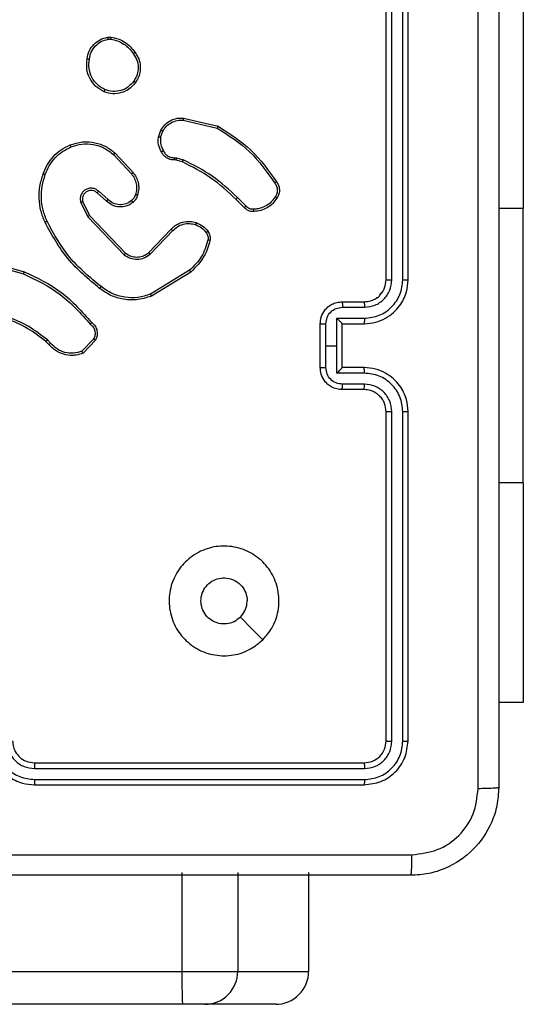
# Model space of a CAD drawing. Units: millimetres. Extents: x -4534 to 4839, y -3372 to 3163.
# Drawn here: x 333 to 379, y 1555 to 1645 of the extents above; entities that cross this region are included whole.
import ezdxf

# ---------------------------------------------------------------- set-up
doc = ezdxf.new("R2010")
doc.units = ezdxf.units.MM
doc.layers.add('Toestel 2D', color=7, linetype='Continuous', lineweight=20)

# ---------------------------------------------------------------- blocks, each defined once
blk = doc.blocks.new('wd1473')
at = {"color": 7, "linetype": 'Continuous', "lineweight": 25}
for p, q in [((-313.7422, 30.4138), (-313.7422, 33.4138)), ((-313.6897, 30.4142), (-313.6897, 33.4162)), ((-313.5897, 30.4142), (-313.5896, 33.4162)), ((-313.5422, 30.4138), (-313.5422, 33.4138)), ((-312.4936, 33.0638), (-312.4936, 31.0638)), ((-316.275, 32.6243), (-316.2455, 32.6245)), ((-316.2717, 32.6052), (-316.2478, 32.6054)), ((-315.5886, 31.8685), (-315.2801, 31.7954)), ((-315.5873, 31.8879), (-315.2722, 31.813)), ((-315.8148, 31.7138), (-315.7919, 31.7773)), ((-315.7947, 31.7107), (-315.7738, 31.7684)), ((-316.2227, 31.5546), (-316.0594, 31.3786)), ((-316.2095, 31.5689), (-316.0442, 31.3909)), ((-315.6535, 31.504), (-315.6679, 31.506)), ((-315.6665, 31.5265), (-315.6502, 31.5242)), ((-315.5966, 31.4876), (-315.6535, 31.504)), ((-315.6502, 31.5242), (-315.5879, 31.5062)), ((-316.2731, 31.1468), (-316.3583, 31.2208)), ((-316.2872, 31.132), (-316.3722, 31.2057)), ((-315.0327, 31.0727), (-315.1085, 31.1484)), ((-315.017, 31.0862), (-315.0936, 31.1629)), ((-316.5213, 31.1192), (-316.4579, 30.9893)), ((-316.5026, 31.1252), (-316.4418, 31.0006)), ((-312.4936, 28.5638), (-312.4936, 31.0638)), ((-316.4579, 30.9893), (-316.1262, 30.6427)), ((-316.4418, 31.0006), (-316.1138, 30.6579)), ((-315.9044, 30.6612), (-315.6985, 30.8748)), ((-315.8906, 30.6466), (-315.683, 30.8619)), ((-317.3927, 30.5881), (-317.0375, 30.4882)), ((-317.3969, 30.5686), (-317.0438, 30.4694)), ((-315.5318, 30.5009), (-315.886, 30.2837)), ((-315.5197, 30.4852), (-315.8786, 30.2652)), ((-314.1422, 30.2138), (-313.9422, 30.2138)), ((-314.14, 30.1641), (-313.9399, 30.1641)), ((-314.1901, 30.064), (-313.9399, 30.064)), ((-314.1901, 29.8138), (-314.1901, 30.064)), ((-314.3422, 29.6138), (-314.3422, 30.0138)), ((-314.2901, 29.8138), (-314.2901, 30.014)), ((-314.1422, 30.0139), (-314.1422, 30.0138)), ((-314.1422, 30.0138), (-313.9422, 30.0138)), ((-314.1422, 29.6138), (-314.1422, 30.0138)), ((-316.4049, 29.8745), (-316.5106, 29.7631)), ((-316.8117, 29.824), (-316.838, 29.8508)), ((-316.7961, 29.8366), (-316.8249, 29.866)), ((-316.3882, 29.8638), (-316.5008, 29.7456)), ((-314.2901, 29.6137), (-314.2901, 29.8138)), ((-314.2901, 29.8138), (-314.1901, 29.8138)), ((-314.1901, 29.5637), (-314.1901, 29.8138)), ((-313.9422, 29.6138), (-314.1422, 29.6138)), ((-314.1422, 29.6138), (-314.1422, 29.6138)), ((-313.9399, 29.5637), (-314.1901, 29.5637)), ((-313.9399, 29.4636), (-314.14, 29.4636)), ((-313.9422, 29.4138), (-314.1422, 29.4138)), ((-313.7422, 26.2138), (-313.7422, 29.2138)), ((-313.6897, 26.2115), (-313.6897, 29.2134)), ((-313.5896, 26.2115), (-313.5897, 29.2134)), ((-313.5422, 26.2138), (-313.5422, 29.2138)), ((-312.4936, 28.5638), (-312.4936, 26.5638)), ((-312.4936, 26.5638), (-312.7172, 26.5638)), ((-316.9422, 26.0138), (-313.9422, 26.0138)), ((-316.9418, 25.9613), (-313.9398, 25.9613)), ((-316.9418, 25.8613), (-313.9398, 25.8612)), ((-316.9422, 25.8138), (-313.9422, 25.8138)), ((-315.6006, 25.0138), (-315.6006, 24.1138)), ((-315.092, 25.0138), (-315.092, 24.1138)), ((-314.4474, 25.0138), (-314.4474, 24.1138)), ((-360.0299, 24.1138), (-315.6006, 24.1138)), ((-315.6006, 24.1138), (-315.092, 24.1138)), ((-315.092, 24.1138), (-314.4474, 24.1138)), ((-315.5954, 23.8138), (-360.0247, 23.8138)), ((-315.392, 23.8138), (-315.5954, 23.8138)), ((-314.7473, 23.8138), (-315.392, 23.8138))]:
    blk.add_line(p, q, dxfattribs=at)
at = {"color": 8, "linetype": 'Continuous', "lineweight": 25}
for p, q in [((-312.4936, 31.0638), (-312.7172, 31.0638)), ((-312.4936, 28.5638), (-312.7172, 28.5638))]:
    blk.add_line(p, q, dxfattribs=at)
at = {"color": 7, "linetype": 'Continuous', "lineweight": 25, "flags": 128}
blk.add_lwpolyline([(-314.8638, 27.1355), (-314.9663, 27.2379), (-315.0687, 27.3403)], dxfattribs=at)
at = {"color": 7, "linetype": 'Continuous', "lineweight": 25}
for centre, radius, start, end in [((-311.2573, 24.0388), 4.344, 179.01, 182.96828), ((-315.392, 24.1138), 0.3, 270.00144, 0.00157), ((-314.7473, 24.1138), 0.3, 270.00144, 0.00157)]:
    blk.add_arc(centre, radius, start, end, dxfattribs=at)
for points, knots in [([(-312.9049, 25.7781), (-312.9049, 26.6746), (-312.905, 28.4674), (-312.905, 31.1602), (-312.9049, 32.9531), (-312.9049, 33.8496)], [0, 0, 0, 0, 0.333336, 0.666664, 1, 1, 1, 1]), ([(-312.7172, 33.8388), (-312.7172, 32.9449), (-312.7172, 31.1567), (-312.7172, 28.471), (-312.7172, 26.6828), (-312.7172, 25.7888)], [0, 0, 0, 0, 0.333296, 0.666701, 1, 1, 1, 1]), ([(-316.4635, 32.427), (-316.4586, 32.4512), (-316.4489, 32.4994), (-316.4057, 32.5601), (-316.3469, 32.6062), (-316.2992, 32.6182), (-316.275, 32.6243)], [0, 0, 0, 0, 0.249996, 0.500009, 0.746666, 1, 1, 1, 1]), ([(-316.4434, 32.4247), (-316.439, 32.4467), (-316.4301, 32.4907), (-316.3909, 32.5467), (-316.3371, 32.5888), (-316.2935, 32.5997), (-316.2717, 32.6052)], [0, 0, 0, 0, 0.249964, 0.499929, 0.749782, 1, 1, 1, 1]), ([(-316.2717, 32.6052), (-316.2721, 32.6077), (-316.2728, 32.6128), (-316.2739, 32.6191), (-316.2747, 32.6234), (-316.2749, 32.624), (-316.275, 32.6243)], [0, 0, 0, 0, 0.250171, 0.499957, 0.749737, 1, 1, 1, 1]), ([(-316.2455, 32.6245), (-316.2455, 32.6242), (-316.2455, 32.6234), (-316.2461, 32.6184), (-316.2469, 32.6121), (-316.2475, 32.6076), (-316.2478, 32.6054)], [0, 0, 0, 0, 0.279566, 0.558848, 0.779256, 1, 1, 1, 1]), ([(-316.2478, 32.6054), (-316.2273, 32.6013), (-316.1863, 32.593), (-316.1303, 32.5639), (-316.0805, 32.5251), (-316.0559, 32.4912), (-316.0437, 32.4743)], [0, 0, 0, 0, 0.249922, 0.499991, 0.750067, 1, 1, 1, 1]), ([(-316.2455, 32.6245), (-316.2238, 32.6203), (-316.1804, 32.6118), (-316.1207, 32.5813), (-316.0674, 32.5399), (-316.0409, 32.5035), (-316.0277, 32.4852)], [0, 0, 0, 0, 0.246992, 0.495987, 0.746981, 1, 1, 1, 1]), ([(-316.0277, 32.4852), (-316.0279, 32.4851), (-316.0283, 32.4849), (-316.031, 32.4832), (-316.034, 32.4811), (-316.0368, 32.4791), (-316.0401, 32.4768), (-316.0425, 32.4752), (-316.0437, 32.4743)], [0, 0, 0, 0, 0.217939, 0.456624, 0.584353, 0.717442, 0.856168, 1, 1, 1, 1]), ([(-316.0437, 32.4743), (-316.0314, 32.4553), (-316.007, 32.4174), (-315.9957, 32.3497), (-316.0043, 32.2815), (-316.0274, 32.2427), (-316.039, 32.2233)], [0, 0, 0, 0, 0.249966, 0.499939, 0.749789, 1, 1, 1, 1]), ([(-316.0277, 32.4852), (-316.0181, 32.4712), (-315.9961, 32.439), (-315.9773, 32.3746), (-315.9792, 32.3092), (-315.9968, 32.2523), (-316.0142, 32.2252), (-316.0232, 32.2111)], [0, 0, 0, 0, 0.172915, 0.397081, 0.672264, 0.829703, 1, 1, 1, 1]), ([(-316.3087, 32.1265), (-316.3347, 32.1414), (-316.3878, 32.1718), (-316.4418, 32.2465), (-316.4723, 32.3348), (-316.4665, 32.3957), (-316.4635, 32.427)], [0, 0, 0, 0, 0.245333, 0.500037, 0.742726, 1, 1, 1, 1]), ([(-316.4635, 32.427), (-316.4632, 32.4271), (-316.4627, 32.4272), (-316.4594, 32.4268), (-316.4555, 32.4264), (-316.4519, 32.4259), (-316.4478, 32.4254), (-316.4449, 32.4249), (-316.4434, 32.4247)], [0, 0, 0, 0, 0.219281, 0.458448, 0.585817, 0.718716, 0.856878, 1, 1, 1, 1]), ([(-316.3005, 32.1454), (-316.325, 32.1597), (-316.374, 32.1883), (-316.4244, 32.2583), (-316.4519, 32.3401), (-316.4463, 32.3965), (-316.4434, 32.4247)], [0, 0, 0, 0, 0.249948, 0.499919, 0.749752, 1, 1, 1, 1]), ([(-316.0232, 32.2111), (-316.0429, 32.1885), (-316.0785, 32.148), (-316.1531, 32.1148), (-316.2313, 32.1038), (-316.2829, 32.1189), (-316.3087, 32.1265)], [0, 0, 0, 0, 0.2776743, 0.499925, 0.7509005, 1, 1, 1, 1]), ([(-316.039, 32.2233), (-316.0551, 32.2046), (-316.0872, 32.1672), (-316.1552, 32.1354), (-316.2294, 32.1251), (-316.2768, 32.1387), (-316.3005, 32.1454)], [0, 0, 0, 0, 0.250252, 0.500095, 0.750043, 1, 1, 1, 1]), ([(-316.0232, 32.2111), (-316.0234, 32.2113), (-316.0237, 32.2119), (-316.0273, 32.2148), (-316.0326, 32.2188), (-316.0369, 32.2218), (-316.039, 32.2233)], [0, 0, 0, 0, 0.250266, 0.50001, 0.749997, 1, 1, 1, 1]), ([(-316.3087, 32.1265), (-316.3086, 32.1267), (-316.3084, 32.1272), (-316.307, 32.1303), (-316.3055, 32.1339), (-316.304, 32.1373), (-316.3023, 32.1412), (-316.3011, 32.144), (-316.3005, 32.1454)], [0, 0, 0, 0, 0.21694, 0.455607, 0.583154, 0.716554, 0.855615, 1, 1, 1, 1]), ([(-315.7919, 31.7773), (-315.7807, 31.7946), (-315.7582, 31.8292), (-315.7062, 31.8667), (-315.6475, 31.8885), (-315.6063, 31.8881), (-315.5873, 31.8879)], [0, 0, 0, 0, 0.250039, 0.500009, 0.769714, 1, 1, 1, 1]), ([(-315.7738, 31.7684), (-315.7636, 31.784), (-315.7433, 31.8153), (-315.6974, 31.8484), (-315.6446, 31.8686), (-315.6073, 31.8685), (-315.5886, 31.8685)], [0, 0, 0, 0, 0.250049, 0.5, 0.749955, 1, 1, 1, 1]), ([(-315.5873, 31.8879), (-315.5873, 31.8875), (-315.5873, 31.8869), (-315.5875, 31.8825), (-315.588, 31.8761), (-315.5884, 31.871), (-315.5886, 31.8685)], [0, 0, 0, 0, 0.249972, 0.499901, 0.74959, 1, 1, 1, 1]), ([(-315.7919, 31.7773), (-315.7915, 31.7772), (-315.7907, 31.777), (-315.7859, 31.7746), (-315.7799, 31.7716), (-315.7758, 31.7694), (-315.7738, 31.7684)], [0, 0, 0, 0, 0.2798784, 0.5591284, 0.7794703, 1, 1, 1, 1]), ([(-315.2722, 31.813), (-315.2723, 31.8128), (-315.2724, 31.8124), (-315.2735, 31.8097), (-315.2749, 31.8065), (-315.2764, 31.8033), (-315.2782, 31.7995), (-315.2794, 31.7968), (-315.2801, 31.7954)], [0, 0, 0, 0, 0.201259, 0.434767, 0.563713, 0.70096, 0.846369, 1, 1, 1, 1]), ([(-315.2801, 31.7954), (-315.1762, 31.7294), (-314.9682, 31.5975), (-314.8265, 31.3961), (-314.7557, 31.2954)], [0, 0, 0, 0, 0.500002, 1, 1, 1, 1]), ([(-315.2722, 31.813), (-315.1666, 31.7463), (-314.9555, 31.6129), (-314.8118, 31.4086), (-314.7399, 31.3065)], [0, 0, 0, 0, 0.500001, 1, 1, 1, 1]), ([(-316.6192, 31.6423), (-316.5815, 31.6541), (-316.5078, 31.6771), (-316.3938, 31.6682), (-316.291, 31.6333), (-316.2362, 31.59), (-316.2095, 31.5689)], [0, 0, 0, 0, 0.268413, 0.524563, 0.768421, 1, 1, 1, 1]), ([(-315.7873, 31.5801), (-315.798, 31.6011), (-315.8194, 31.6432), (-315.8163, 31.6903), (-315.8148, 31.7138)], [0, 0, 0, 0, 0.500007, 1, 1, 1, 1]), ([(-315.7947, 31.7107), (-315.7961, 31.711), (-315.799, 31.7115), (-315.8031, 31.7122), (-315.8067, 31.7128), (-315.8106, 31.7134), (-315.814, 31.7139), (-315.8145, 31.7138), (-315.8148, 31.7138)], [0, 0, 0, 0, 0.141279, 0.278171, 0.41032, 0.537439, 0.777597, 1, 1, 1, 1]), ([(-315.7947, 31.7107), (-315.7959, 31.6894), (-315.7984, 31.6469), (-315.7789, 31.6089), (-315.7692, 31.59)], [0, 0, 0, 0, 0.500005, 1, 1, 1, 1]), ([(-316.8633, 31.379), (-316.8519, 31.4078), (-316.8292, 31.4654), (-316.7724, 31.5395), (-316.7027, 31.6018), (-316.6471, 31.6288), (-316.6192, 31.6423)], [0, 0, 0, 0, 0.2499986, 0.5000016, 0.7499924, 1, 1, 1, 1]), ([(-316.8443, 31.3727), (-316.8334, 31.4002), (-316.8115, 31.455), (-316.7571, 31.5256), (-316.6909, 31.5853), (-316.6379, 31.6113), (-316.6114, 31.6243)], [0, 0, 0, 0, 0.249928, 0.500004, 0.750071, 1, 1, 1, 1]), ([(-316.6192, 31.6423), (-316.619, 31.6421), (-316.6187, 31.6415), (-316.6169, 31.6374), (-316.6143, 31.6315), (-316.6124, 31.6267), (-316.6114, 31.6243)], [0, 0, 0, 0, 0.250057, 0.500089, 0.749552, 1, 1, 1, 1]), ([(-316.6114, 31.6243), (-316.5781, 31.6348), (-316.5117, 31.6558), (-316.4062, 31.6504), (-316.3052, 31.619), (-316.2502, 31.5761), (-316.2227, 31.5546)], [0, 0, 0, 0, 0.249985, 0.499964, 0.749873, 1, 1, 1, 1]), ([(-315.7873, 31.5801), (-315.7871, 31.5802), (-315.7866, 31.5805), (-315.7835, 31.5823), (-315.7799, 31.5842), (-315.7767, 31.5859), (-315.773, 31.5879), (-315.7705, 31.5893), (-315.7692, 31.59)], [0, 0, 0, 0, 0.2270128, 0.4688091, 0.5956107, 0.7265604, 0.8614316, 1, 1, 1, 1]), ([(-315.6679, 31.506), (-315.6809, 31.5066), (-315.7065, 31.5078), (-315.7412, 31.5241), (-315.7698, 31.5482), (-315.7815, 31.5696), (-315.7873, 31.5801)], [0, 0, 0, 0, 0.259361, 0.512473, 0.759339, 1, 1, 1, 1]), ([(-315.7692, 31.59), (-315.764, 31.5805), (-315.7538, 31.5616), (-315.7287, 31.5407), (-315.6988, 31.5275), (-315.6773, 31.5268), (-315.6665, 31.5265)], [0, 0, 0, 0, 0.250058, 0.499981, 0.749942, 1, 1, 1, 1]), ([(-316.2095, 31.5689), (-316.2097, 31.5687), (-316.2101, 31.5682), (-316.2131, 31.565), (-316.2175, 31.5603), (-316.221, 31.5565), (-316.2227, 31.5546)], [0, 0, 0, 0, 0.250101, 0.499879, 0.749631, 1, 1, 1, 1]), ([(-315.6679, 31.506), (-315.6678, 31.5063), (-315.6677, 31.5068), (-315.6674, 31.5104), (-315.6671, 31.5144), (-315.6669, 31.518), (-315.6667, 31.5221), (-315.6666, 31.525), (-315.6665, 31.5265)], [0, 0, 0, 0, 0.22784, 0.470058, 0.596827, 0.727437, 0.861919, 1, 1, 1, 1]), ([(-315.6535, 31.504), (-315.6533, 31.5043), (-315.6531, 31.5051), (-315.6522, 31.5105), (-315.6512, 31.5172), (-315.6505, 31.5219), (-315.6502, 31.5242)], [0, 0, 0, 0, 0.280136, 0.559043, 0.779495, 1, 1, 1, 1]), ([(-315.5966, 31.4876), (-315.5964, 31.4879), (-315.596, 31.4886), (-315.5936, 31.4936), (-315.5908, 31.4998), (-315.5889, 31.5041), (-315.5879, 31.5062)], [0, 0, 0, 0, 0.279728, 0.559016, 0.77944, 1, 1, 1, 1]), ([(-315.1085, 31.1484), (-315.1819, 31.2163), (-315.3288, 31.3521), (-315.5073, 31.4424), (-315.5966, 31.4876)], [0, 0, 0, 0, 0.500003, 1, 1, 1, 1]), ([(-315.0936, 31.1629), (-315.1681, 31.2316), (-315.3169, 31.369), (-315.4976, 31.4605), (-315.5879, 31.5062)], [0, 0, 0, 0, 0.500003, 1, 1, 1, 1]), ([(-316.8469, 30.9387), (-316.8606, 30.9729), (-316.8889, 31.043), (-316.9031, 31.1549), (-316.8978, 31.2697), (-316.875, 31.3418), (-316.8633, 31.379)], [0, 0, 0, 0, 0.243399, 0.5, 0.742016, 1, 1, 1, 1]), ([(-316.8286, 30.9474), (-316.8421, 30.9814), (-316.8691, 31.0492), (-316.8823, 31.1584), (-316.8772, 31.2683), (-316.8552, 31.3379), (-316.8443, 31.3727)], [0, 0, 0, 0, 0.249945, 0.499996, 0.75005, 1, 1, 1, 1]), ([(-316.8633, 31.379), (-316.8631, 31.379), (-316.8626, 31.3789), (-316.8596, 31.378), (-316.8561, 31.3768), (-316.8526, 31.3756), (-316.8486, 31.3742), (-316.8457, 31.3732), (-316.8443, 31.3727)], [0, 0, 0, 0, 0.209311, 0.444972, 0.57358, 0.708782, 0.850945, 1, 1, 1, 1]), ([(-316.0442, 31.3909), (-316.0445, 31.3907), (-316.045, 31.3903), (-316.0484, 31.3876), (-316.0534, 31.3835), (-316.0574, 31.3803), (-316.0594, 31.3786)], [0, 0, 0, 0, 0.250049, 0.49988, 0.74958, 1, 1, 1, 1]), ([(-316.0594, 31.3786), (-316.0498, 31.3651), (-316.0306, 31.3381), (-316.0156, 31.2902), (-316.0113, 31.2402), (-316.0188, 31.2079), (-316.0226, 31.1917)], [0, 0, 0, 0, 0.250038, 0.500002, 0.749967, 1, 1, 1, 1]), ([(-316.0442, 31.3909), (-316.0346, 31.3775), (-316.0146, 31.3498), (-315.9974, 31.2994), (-315.9908, 31.2429), (-315.9994, 31.2051), (-316.0038, 31.1856)], [0, 0, 0, 0, 0.226447, 0.468592, 0.726452, 1, 1, 1, 1]), ([(-314.7399, 31.3065), (-314.7401, 31.3063), (-314.7405, 31.306), (-314.7433, 31.3041), (-314.7463, 31.302), (-314.7491, 31.3), (-314.7522, 31.2978), (-314.7545, 31.2962), (-314.7557, 31.2954)], [0, 0, 0, 0, 0.228314, 0.470414, 0.597325, 0.727822, 0.862151, 1, 1, 1, 1]), ([(-314.7399, 31.3065), (-314.7332, 31.2963), (-314.7195, 31.2753), (-314.7117, 31.237), (-314.715, 31.1958), (-314.7285, 31.1714), (-314.7354, 31.1589)], [0, 0, 0, 0, 0.230282, 0.473702, 0.730274, 1, 1, 1, 1]), ([(-316.3583, 31.2208), (-316.367, 31.2276), (-316.3842, 31.2413), (-316.4167, 31.25), (-316.4498, 31.248), (-316.4806, 31.2354), (-316.5057, 31.2134), (-316.5219, 31.1844), (-316.5285, 31.1514), (-316.5237, 31.1299), (-316.5213, 31.1192)], [0, 0, 0, 0, 0.125108, 0.250181, 0.374944, 0.500017, 0.624892, 0.749998, 0.87499, 1, 1, 1, 1]), ([(-316.3722, 31.2057), (-316.3788, 31.2111), (-316.3924, 31.2222), (-316.4167, 31.2289), (-316.441, 31.2285), (-316.4659, 31.2205), (-316.4854, 31.2051), (-316.4973, 31.1876), (-316.5048, 31.1696), (-316.508, 31.1481), (-316.5043, 31.1323), (-316.5026, 31.1252)], [0, 0, 0, 0, 0.122009, 0.248452, 0.350818, 0.467241, 0.617019, 0.696801, 0.769102, 0.895969, 1, 1, 1, 1]), ([(-316.3722, 31.2057), (-316.3721, 31.2058), (-316.3719, 31.2061), (-316.3703, 31.2078), (-316.368, 31.2103), (-316.3654, 31.2131), (-316.3621, 31.2167), (-316.3596, 31.2194), (-316.3583, 31.2208)], [0, 0, 0, 0, 0.156032, 0.374695, 0.507379, 0.655668, 0.820216, 1, 1, 1, 1]), ([(-314.7557, 31.2954), (-314.7495, 31.286), (-314.7371, 31.2672), (-314.7311, 31.2335), (-314.7349, 31.1995), (-314.7459, 31.1799), (-314.7515, 31.1701)], [0, 0, 0, 0, 0.250076, 0.500004, 0.749936, 1, 1, 1, 1]), ([(-316.2872, 31.132), (-316.2871, 31.1321), (-316.2867, 31.1325), (-316.2845, 31.1347), (-316.2819, 31.1375), (-316.2794, 31.1402), (-316.2764, 31.1434), (-316.2742, 31.1456), (-316.2731, 31.1468)], [0, 0, 0, 0, 0.206084, 0.440908, 0.569505, 0.705543, 0.849153, 1, 1, 1, 1]), ([(-316.0457, 31.1198), (-316.056, 31.1121), (-316.0757, 31.0975), (-316.1173, 31.0811), (-316.1717, 31.0746), (-316.2364, 31.0895), (-316.2705, 31.118), (-316.2872, 31.132)], [0, 0, 0, 0, 0.145293, 0.276007, 0.502105, 0.756351, 1, 1, 1, 1]), ([(-316.0584, 31.1353), (-316.0749, 31.1243), (-316.108, 31.1024), (-316.1682, 31.0952), (-316.2274, 31.1085), (-316.2579, 31.134), (-316.2731, 31.1468)], [0, 0, 0, 0, 0.249953, 0.499884, 0.749613, 1, 1, 1, 1]), ([(-316.0226, 31.1917), (-316.0266, 31.181), (-316.0345, 31.1597), (-316.0504, 31.1434), (-316.0584, 31.1353)], [0, 0, 0, 0, 0.500028, 1, 1, 1, 1]), ([(-316.0457, 31.1198), (-316.0458, 31.1201), (-316.0462, 31.1206), (-316.049, 31.1242), (-316.0533, 31.1293), (-316.0567, 31.1333), (-316.0584, 31.1353)], [0, 0, 0, 0, 0.250001, 0.500138, 0.749836, 1, 1, 1, 1]), ([(-316.0038, 31.1856), (-316.0084, 31.1732), (-316.0136, 31.1593), (-316.0233, 31.1448), (-316.031, 31.1341), (-316.0393, 31.126), (-316.0457, 31.1198)], [0, 0, 0, 0, 0.499456, 0.5601, 0.663804, 1, 1, 1, 1]), ([(-316.0038, 31.1856), (-316.0041, 31.1858), (-316.0046, 31.1861), (-316.0089, 31.1875), (-316.0151, 31.1895), (-316.0201, 31.191), (-316.0226, 31.1917)], [0, 0, 0, 0, 0.250012, 0.500051, 0.749734, 1, 1, 1, 1]), ([(-315.1085, 31.1484), (-315.1084, 31.1485), (-315.1083, 31.1486), (-315.1074, 31.1495), (-315.106, 31.1508), (-315.1041, 31.1526), (-315.1018, 31.1548), (-315.0993, 31.1573), (-315.0965, 31.16), (-315.0946, 31.1619), (-315.0936, 31.1629)], [0, 0, 0, 0, 0.125025, 0.250249, 0.375419, 0.499988, 0.624851, 0.749855, 0.875054, 1, 1, 1, 1]), ([(-314.7515, 31.1701), (-314.7628, 31.1539), (-314.7855, 31.1216), (-314.8335, 31.0861), (-314.8883, 31.0622), (-314.9276, 31.0586), (-314.9472, 31.0569)], [0, 0, 0, 0, 0.250028, 0.49999, 0.749974, 1, 1, 1, 1]), ([(-314.7354, 31.1589), (-314.7476, 31.1415), (-314.7721, 31.1067), (-314.8239, 31.0685), (-314.8828, 31.0425), (-314.9252, 31.0385), (-314.9464, 31.0366)], [0, 0, 0, 0, 0.249993, 0.49999, 0.75001, 1, 1, 1, 1]), ([(-314.7354, 31.1589), (-314.7355, 31.1591), (-314.7359, 31.1595), (-314.7385, 31.1614), (-314.7416, 31.1635), (-314.7445, 31.1655), (-314.7479, 31.1677), (-314.7503, 31.1693), (-314.7515, 31.1701)], [0, 0, 0, 0, 0.222565, 0.462813, 0.590042, 0.722016, 0.858797, 1, 1, 1, 1]), ([(-316.5026, 31.1252), (-316.5029, 31.1251), (-316.5035, 31.125), (-316.5078, 31.1237), (-316.514, 31.1216), (-316.5189, 31.12), (-316.5213, 31.1192)], [0, 0, 0, 0, 0.249752, 0.499861, 0.749528, 1, 1, 1, 1]), ([(-315.0327, 31.0727), (-315.0325, 31.0728), (-315.0321, 31.0731), (-315.0296, 31.0753), (-315.0266, 31.0779), (-315.0237, 31.0803), (-315.0205, 31.0831), (-315.0182, 31.0852), (-315.017, 31.0862)], [0, 0, 0, 0, 0.2131032, 0.4502292, 0.5782121, 0.7125208, 0.8532557, 1, 1, 1, 1]), ([(-314.9464, 31.0366), (-314.955, 31.0362), (-314.9722, 31.0354), (-314.9965, 31.0431), (-315.0175, 31.0554), (-315.0278, 31.0671), (-315.0327, 31.0727)], [0, 0, 0, 0, 0.2629042, 0.5249549, 0.7706699, 1, 1, 1, 1]), ([(-314.9472, 31.0569), (-314.9539, 31.0565), (-314.9671, 31.0557), (-314.9864, 31.0613), (-315.0039, 31.0712), (-315.0126, 31.0812), (-315.017, 31.0862)], [0, 0, 0, 0, 0.250042, 0.499966, 0.74998, 1, 1, 1, 1]), ([(-314.9464, 31.0366), (-314.9464, 31.0369), (-314.9462, 31.0375), (-314.9463, 31.042), (-314.9466, 31.0476), (-314.9469, 31.0528), (-314.9471, 31.0555), (-314.9472, 31.0569)], [0, 0, 0, 0, 0.241807, 0.488828, 0.74089, 0.869791, 1, 1, 1, 1]), ([(-316.8469, 30.9387), (-316.8466, 30.9389), (-316.846, 30.9392), (-316.8418, 30.9412), (-316.8357, 30.9441), (-316.831, 30.9463), (-316.8286, 30.9474)], [0, 0, 0, 0, 0.24996, 0.499768, 0.74974, 1, 1, 1, 1]), ([(-316.337, 30.3522), (-316.438, 30.4358), (-316.6398, 30.6028), (-316.7657, 30.8326), (-316.8286, 30.9474)], [0, 0, 0, 0, 0.500001, 1, 1, 1, 1]), ([(-316.4418, 31.0006), (-316.442, 31.0005), (-316.4423, 31.0003), (-316.4447, 30.9987), (-316.4475, 30.9967), (-316.4505, 30.9946), (-316.454, 30.9921), (-316.4566, 30.9903), (-316.4579, 30.9893)], [0, 0, 0, 0, 0.19425, 0.425155, 0.554761, 0.693548, 0.842133, 1, 1, 1, 1]), ([(-315.6985, 30.8748), (-315.6953, 30.8783), (-315.6864, 30.888), (-315.6673, 30.9048), (-315.6363, 30.925), (-315.5885, 30.9436), (-315.53, 30.9503), (-315.4898, 30.9398), (-315.4716, 30.9351)], [0, 0, 0, 0, 0.056643, 0.159017, 0.307023, 0.500589, 0.775343, 1, 1, 1, 1]), ([(-316.3495, 30.3363), (-316.4518, 30.4208), (-316.6562, 30.5897), (-316.7833, 30.8224), (-316.8469, 30.9387)], [0, 0, 0, 0, 0.500133, 1, 1, 1, 1]), ([(-315.6985, 30.8748), (-315.6981, 30.8746), (-315.6975, 30.8742), (-315.6933, 30.8708), (-315.6882, 30.8665), (-315.6847, 30.8634), (-315.683, 30.8619)], [0, 0, 0, 0, 0.279722, 0.558873, 0.779474, 1, 1, 1, 1]), ([(-315.683, 30.8619), (-315.6694, 30.8749), (-315.6421, 30.901), (-315.5893, 30.9228), (-315.5325, 30.9302), (-315.4959, 30.9211), (-315.4776, 30.9165)], [0, 0, 0, 0, 0.249984, 0.499953, 0.749871, 1, 1, 1, 1]), ([(-315.4716, 30.9351), (-315.4717, 30.9348), (-315.4718, 30.9342), (-315.4731, 30.9299), (-315.4751, 30.9238), (-315.4768, 30.9189), (-315.4776, 30.9165)], [0, 0, 0, 0, 0.250076, 0.499816, 0.749622, 1, 1, 1, 1]), ([(-315.4776, 30.9165), (-315.4584, 30.9081), (-315.4198, 30.8913), (-315.3924, 30.8593), (-315.3788, 30.8433)], [0, 0, 0, 0, 0.50002, 1, 1, 1, 1]), ([(-315.4716, 30.9351), (-315.4505, 30.9259), (-315.4081, 30.9075), (-315.3781, 30.8724), (-315.3631, 30.8548)], [0, 0, 0, 0, 0.500005, 1, 1, 1, 1]), ([(-315.3642, 30.776), (-315.3803, 30.7229), (-315.4126, 30.6168), (-315.4921, 30.5395), (-315.5318, 30.5009)], [0, 0, 0, 0, 0.499998, 1, 1, 1, 1]), ([(-315.3452, 30.7717), (-315.3592, 30.7231), (-315.3912, 30.6124), (-315.4735, 30.5309), (-315.5197, 30.4852)], [0, 0, 0, 0, 0.439107, 1, 1, 1, 1]), ([(-315.3631, 30.8548), (-315.3634, 30.8546), (-315.364, 30.8541), (-315.3681, 30.8511), (-315.3733, 30.8473), (-315.3769, 30.8447), (-315.3788, 30.8433)], [0, 0, 0, 0, 0.2793747, 0.5587993, 0.7792653, 1, 1, 1, 1]), ([(-315.3788, 30.8433), (-315.3756, 30.8383), (-315.3692, 30.8283), (-315.364, 30.8113), (-315.3617, 30.7936), (-315.3634, 30.7818), (-315.3642, 30.776)], [0, 0, 0, 0, 0.24992, 0.499986, 0.750056, 1, 1, 1, 1]), ([(-315.3452, 30.7717), (-315.3455, 30.7718), (-315.3461, 30.772), (-315.3504, 30.773), (-315.3567, 30.7744), (-315.3617, 30.7754), (-315.3642, 30.776)], [0, 0, 0, 0, 0.250111, 0.499885, 0.749858, 1, 1, 1, 1]), ([(-315.3631, 30.8548), (-315.3593, 30.8488), (-315.3515, 30.8367), (-315.3449, 30.8159), (-315.342, 30.7938), (-315.3441, 30.7791), (-315.3452, 30.7717)], [0, 0, 0, 0, 0.243919, 0.491895, 0.743921, 1, 1, 1, 1]), ([(-316.1138, 30.6579), (-316.114, 30.6577), (-316.1144, 30.6572), (-316.1172, 30.6537), (-316.1213, 30.6487), (-316.1246, 30.6447), (-316.1262, 30.6427)], [0, 0, 0, 0, 0.250316, 0.49996, 0.749773, 1, 1, 1, 1]), ([(-316.1262, 30.6427), (-316.1083, 30.6309), (-316.0724, 30.6073), (-316.0076, 30.5983), (-315.9433, 30.6097), (-315.9082, 30.6343), (-315.8906, 30.6466)], [0, 0, 0, 0, 0.250276, 0.500083, 0.750054, 1, 1, 1, 1]), ([(-316.1138, 30.6579), (-316.0983, 30.6477), (-316.0671, 30.6271), (-316.0123, 30.6186), (-315.9695, 30.6254), (-315.9334, 30.6396), (-315.9159, 30.6526), (-315.9044, 30.6612)], [0, 0, 0, 0, 0.244189, 0.489914, 0.713003, 0.811019, 1, 1, 1, 1]), ([(-315.9044, 30.6612), (-315.9042, 30.661), (-315.9036, 30.6607), (-315.9004, 30.6573), (-315.8959, 30.6524), (-315.8924, 30.6485), (-315.8906, 30.6466)], [0, 0, 0, 0, 0.250342, 0.500069, 0.749845, 1, 1, 1, 1]), ([(-315.5197, 30.4852), (-315.5198, 30.4855), (-315.5201, 30.4861), (-315.5229, 30.4897), (-315.5269, 30.4948), (-315.5302, 30.4989), (-315.5318, 30.5009)], [0, 0, 0, 0, 0.250236, 0.49999, 0.749871, 1, 1, 1, 1]), ([(-317.0375, 30.4882), (-317.0376, 30.488), (-317.0377, 30.4876), (-317.0386, 30.4848), (-317.0398, 30.4813), (-317.0409, 30.4779), (-317.0423, 30.4738), (-317.0433, 30.4709), (-317.0438, 30.4694)], [0, 0, 0, 0, 0.201131, 0.434294, 0.563165, 0.700427, 0.846162, 1, 1, 1, 1]), ([(-317.0438, 30.4694), (-316.927, 30.4133), (-316.6933, 30.3013), (-316.5212, 30.1074), (-316.4352, 30.0105)], [0, 0, 0, 0, 0.4999936, 1, 1, 1, 1]), ([(-317.0375, 30.4882), (-316.9208, 30.4327), (-316.6841, 30.3201), (-316.5097, 30.1242), (-316.4214, 30.0249)], [0, 0, 0, 0, 0.493272, 1, 1, 1, 1]), ([(-313.9422, 30.0138), (-313.9071, 30.0165), (-313.8394, 30.0216), (-313.7483, 30.06), (-313.6745, 30.1123), (-313.6044, 30.1902), (-313.5521, 30.2926), (-313.5452, 30.3768), (-313.5422, 30.4138)], [0, 0, 0, 0, 0.167663, 0.323201, 0.46661, 0.597875, 0.823049, 1, 1, 1, 1]), ([(-313.9422, 30.2138), (-313.9225, 30.2155), (-313.8892, 30.2183), (-313.851, 30.2348), (-313.8326, 30.2466), (-313.8255, 30.2513), (-313.8249, 30.2519), (-313.8247, 30.252), (-313.8246, 30.252), (-313.8246, 30.252), (-313.8246, 30.252), (-313.8082, 30.2491), (-313.8001, 30.2809), (-313.7713, 30.3044), (-313.7491, 30.3526), (-313.7449, 30.3897), (-313.7422, 30.4138)], [0, 0, 0, 0, 0.187871, 0.318817, 0.39261, 0.397803, 0.400062, 0.400339, 0.400461, 0.400482, 0.400487, 0.400506, 0.510646, 0.642596, 0.768292, 1, 1, 1, 1]), ([(-313.9399, 30.064), (-313.894, 30.0693), (-313.8023, 30.08), (-313.6865, 30.1608), (-313.6064, 30.2769), (-313.5952, 30.3684), (-313.5897, 30.4142)], [0, 0, 0, 0, 0.250449, 0.500143, 0.750092, 1, 1, 1, 1]), ([(-313.9399, 30.1641), (-313.9071, 30.1679), (-313.8416, 30.1755), (-313.7589, 30.2332), (-313.7017, 30.3161), (-313.6937, 30.3815), (-313.6897, 30.4142)], [0, 0, 0, 0, 0.2504473, 0.5001432, 0.7500966, 1, 1, 1, 1]), ([(-313.7422, 30.4138), (-313.742, 30.4139), (-313.7416, 30.4139), (-313.7384, 30.414), (-313.7335, 30.4141), (-313.7269, 30.4141), (-313.7188, 30.4142), (-313.7097, 30.4142), (-313.6999, 30.4142), (-313.6931, 30.4142), (-313.6897, 30.4142)], [0, 0, 0, 0, 0.125031, 0.250217, 0.375227, 0.500052, 0.62479, 0.749799, 0.874948, 1, 1, 1, 1]), ([(-313.5897, 30.4142), (-313.5834, 30.4142), (-313.5708, 30.4142), (-313.5551, 30.4141), (-313.5444, 30.414), (-313.5429, 30.4139), (-313.5422, 30.4138)], [0, 0, 0, 0, 0.250149, 0.500021, 0.749829, 1, 1, 1, 1]), ([(-316.337, 30.3522), (-316.338, 30.351), (-316.3399, 30.3485), (-316.3425, 30.3452), (-316.3448, 30.3423), (-316.3471, 30.3393), (-316.3491, 30.3368), (-316.3494, 30.3364), (-316.3495, 30.3363)], [0, 0, 0, 0, 0.15003, 0.29319, 0.428947, 0.557484, 0.792683, 1, 1, 1, 1]), ([(-315.8786, 30.2652), (-315.9245, 30.251), (-316.0124, 30.2239), (-316.1451, 30.2345), (-316.2593, 30.2717), (-316.3206, 30.3155), (-316.3495, 30.3363)], [0, 0, 0, 0, 0.286577, 0.548791, 0.786617, 1, 1, 1, 1]), ([(-315.886, 30.2837), (-315.9242, 30.2716), (-316.0005, 30.2474), (-316.1217, 30.2511), (-316.2386, 30.2833), (-316.3042, 30.3293), (-316.337, 30.3522)], [0, 0, 0, 0, 0.249979, 0.499964, 0.749895, 1, 1, 1, 1]), ([(-315.8786, 30.2652), (-315.8787, 30.2655), (-315.8789, 30.2661), (-315.8806, 30.2704), (-315.883, 30.2765), (-315.885, 30.2813), (-315.886, 30.2837)], [0, 0, 0, 0, 0.249988, 0.499936, 0.749822, 1, 1, 1, 1]), ([(-314.3422, 30.0138), (-314.3404, 30.034), (-314.3365, 30.0783), (-314.3078, 30.1307), (-314.2715, 30.1684), (-314.2349, 30.1929), (-314.191, 30.2103), (-314.1588, 30.2126), (-314.1422, 30.2138)], [0, 0, 0, 0, 0.192681, 0.423082, 0.553042, 0.692525, 0.841516, 1, 1, 1, 1]), ([(-314.2901, 30.014), (-314.2878, 30.0337), (-314.2833, 30.073), (-314.2486, 30.1226), (-314.1989, 30.1569), (-314.1596, 30.1617), (-314.14, 30.1641)], [0, 0, 0, 0, 0.250436, 0.50012, 0.750067, 1, 1, 1, 1]), ([(-314.1422, 30.2138), (-314.1419, 30.2129), (-314.1413, 30.2109), (-314.1405, 30.1977), (-314.1401, 30.1813), (-314.1401, 30.1698), (-314.14, 30.1641)], [0, 0, 0, 0, 0.279894, 0.559042, 0.779484, 1, 1, 1, 1]), ([(-313.9422, 30.2138), (-313.9419, 30.2131), (-313.9413, 30.2115), (-313.9405, 30.2001), (-313.94, 30.1836), (-313.9399, 30.1706), (-313.9399, 30.1641)], [0, 0, 0, 0, 0.2502734, 0.5000276, 0.7498458, 1, 1, 1, 1]), ([(-316.838, 29.8508), (-316.8917, 29.8926), (-317.0003, 29.9772), (-317.1268, 30.0313), (-317.1908, 30.0587)], [0, 0, 0, 0, 0.494658, 1, 1, 1, 1]), ([(-316.8249, 29.866), (-316.8802, 29.909), (-316.9908, 29.995), (-317.1197, 30.0501), (-317.1841, 30.0776)], [0, 0, 0, 0, 0.500014, 1, 1, 1, 1]), ([(-314.1422, 30.0139), (-314.1424, 30.0143), (-314.1428, 30.015), (-314.1462, 30.0188), (-314.1515, 30.0245), (-314.1605, 30.0339), (-314.1736, 30.0474), (-314.1846, 30.0585), (-314.1901, 30.064)], [0, 0, 0, 0, 0.107409, 0.22425, 0.353442, 0.497533, 0.748535, 1, 1, 1, 1]), ([(-313.9399, 30.064), (-313.9399, 30.0574), (-313.94, 30.0443), (-313.9405, 30.0277), (-313.9413, 30.0162), (-313.9419, 30.0146), (-313.9422, 30.0138)], [0, 0, 0, 0, 0.250176, 0.500025, 0.749925, 1, 1, 1, 1]), ([(-316.4214, 30.0249), (-316.4216, 30.0247), (-316.4219, 30.0243), (-316.4244, 30.0218), (-316.4271, 30.019), (-316.4295, 30.0164), (-316.4323, 30.0136), (-316.4342, 30.0115), (-316.4352, 30.0105)], [0, 0, 0, 0, 0.228374, 0.470326, 0.596918, 0.727567, 0.86203, 1, 1, 1, 1]), ([(-316.4352, 30.0105), (-316.4257, 30.002), (-316.4065, 29.9849), (-316.3917, 29.9488), (-316.3896, 29.9097), (-316.3998, 29.8862), (-316.4049, 29.8745)], [0, 0, 0, 0, 0.249942, 0.499896, 0.749636, 1, 1, 1, 1]), ([(-316.4214, 30.0249), (-316.4101, 30.0144), (-316.3876, 29.9936), (-316.3715, 29.9502), (-316.37, 29.9045), (-316.3822, 29.8773), (-316.3882, 29.8638)], [0, 0, 0, 0, 0.2549486, 0.506603, 0.7549522, 1, 1, 1, 1]), ([(-314.3422, 30.0138), (-314.342, 30.0138), (-314.3416, 30.0139), (-314.3384, 30.0139), (-314.3336, 30.0139), (-314.3271, 30.0139), (-314.3191, 30.0139), (-314.31, 30.014), (-314.3002, 30.014), (-314.2935, 30.014), (-314.2901, 30.014)], [0, 0, 0, 0, 0.124923, 0.25019, 0.375163, 0.499986, 0.624718, 0.749765, 0.87492, 1, 1, 1, 1]), ([(-316.3882, 29.8638), (-316.3884, 29.8639), (-316.3888, 29.8642), (-316.3915, 29.8659), (-316.3947, 29.868), (-316.3977, 29.8699), (-316.4011, 29.8721), (-316.4036, 29.8737), (-316.4049, 29.8745)], [0, 0, 0, 0, 0.21558, 0.45352, 0.581417, 0.715222, 0.854708, 1, 1, 1, 1]), ([(-316.838, 29.8508), (-316.8377, 29.851), (-316.8372, 29.8516), (-316.8337, 29.8557), (-316.8294, 29.8607), (-316.8264, 29.8642), (-316.8249, 29.866)], [0, 0, 0, 0, 0.279794, 0.559011, 0.779431, 1, 1, 1, 1]), ([(-316.8117, 29.824), (-316.8114, 29.8241), (-316.8109, 29.8245), (-316.8073, 29.8274), (-316.8022, 29.8316), (-316.7981, 29.835), (-316.7961, 29.8366)], [0, 0, 0, 0, 0.250277, 0.499922, 0.749664, 1, 1, 1, 1]), ([(-316.5008, 29.7456), (-316.5215, 29.7387), (-316.5531, 29.7281), (-316.6128, 29.7236), (-316.6797, 29.7321), (-316.7555, 29.7661), (-316.7937, 29.8054), (-316.8117, 29.824)], [0, 0, 0, 0, 0.190188, 0.290664, 0.52224, 0.775144, 1, 1, 1, 1]), ([(-316.5106, 29.7631), (-316.5359, 29.7557), (-316.5866, 29.7409), (-316.6662, 29.7497), (-316.7404, 29.7803), (-316.7775, 29.8179), (-316.7961, 29.8366)], [0, 0, 0, 0, 0.249985, 0.49994, 0.749814, 1, 1, 1, 1]), ([(-316.5008, 29.7456), (-316.5009, 29.7458), (-316.5011, 29.7462), (-316.5027, 29.749), (-316.5046, 29.7524), (-316.5063, 29.7555), (-316.5084, 29.7592), (-316.5098, 29.7618), (-316.5106, 29.7631)], [0, 0, 0, 0, 0.213503, 0.450718, 0.578485, 0.712929, 0.853367, 1, 1, 1, 1]), ([(-314.3422, 29.6138), (-314.342, 29.6138), (-314.3416, 29.6138), (-314.3384, 29.6138), (-314.3336, 29.6138), (-314.3271, 29.6137), (-314.3191, 29.6137), (-314.31, 29.6137), (-314.3002, 29.6137), (-314.2935, 29.6137), (-314.2901, 29.6137)], [0, 0, 0, 0, 0.124923, 0.25019, 0.375163, 0.499986, 0.624718, 0.749765, 0.87492, 1, 1, 1, 1]), ([(-314.1422, 29.4138), (-314.1588, 29.415), (-314.191, 29.4173), (-314.2349, 29.4348), (-314.2715, 29.4592), (-314.3078, 29.497), (-314.3365, 29.5493), (-314.3404, 29.5937), (-314.3422, 29.6138)], [0, 0, 0, 0, 0.158484, 0.307475, 0.446958, 0.576918, 0.807319, 1, 1, 1, 1]), ([(-314.14, 29.4636), (-314.1596, 29.466), (-314.1989, 29.4708), (-314.2486, 29.505), (-314.2833, 29.5547), (-314.2878, 29.594), (-314.2901, 29.6137)], [0, 0, 0, 0, 0.249934, 0.49988, 0.749564, 1, 1, 1, 1]), ([(-314.1901, 29.5637), (-314.1846, 29.5692), (-314.1736, 29.5803), (-314.1605, 29.5937), (-314.1515, 29.6032), (-314.1462, 29.6088), (-314.1428, 29.6127), (-314.1424, 29.6134), (-314.1422, 29.6138)], [0, 0, 0, 0, 0.251465, 0.502467, 0.646558, 0.77575, 0.892591, 1, 1, 1, 1]), ([(-313.9399, 29.5637), (-313.9399, 29.5702), (-313.94, 29.5833), (-313.9405, 29.6), (-313.9413, 29.6115), (-313.9419, 29.6131), (-313.9422, 29.6138)], [0, 0, 0, 0, 0.250179, 0.500034, 0.749929, 1, 1, 1, 1]), ([(-313.5422, 29.2138), (-313.5452, 29.2509), (-313.5521, 29.3351), (-313.6044, 29.4374), (-313.6745, 29.5153), (-313.7483, 29.5676), (-313.8394, 29.606), (-313.9071, 29.6112), (-313.9422, 29.6138)], [0, 0, 0, 0, 0.176951, 0.402125, 0.53339, 0.676799, 0.832337, 1, 1, 1, 1]), ([(-313.5897, 29.2134), (-313.5952, 29.2592), (-313.6064, 29.3508), (-313.6865, 29.4669), (-313.8023, 29.5477), (-313.894, 29.5583), (-313.9399, 29.5637)], [0, 0, 0, 0, 0.249907, 0.499855, 0.74954, 1, 1, 1, 1]), ([(-314.1422, 29.4138), (-314.1419, 29.4148), (-314.1413, 29.4167), (-314.1405, 29.43), (-314.1401, 29.4464), (-314.1401, 29.4579), (-314.14, 29.4636)], [0, 0, 0, 0, 0.279894, 0.559038, 0.779484, 1, 1, 1, 1]), ([(-313.9422, 29.4138), (-313.9419, 29.4146), (-313.9413, 29.4162), (-313.9405, 29.4276), (-313.94, 29.4441), (-313.9399, 29.4571), (-313.9399, 29.4636)], [0, 0, 0, 0, 0.250271, 0.500021, 0.749842, 1, 1, 1, 1]), ([(-313.6897, 29.2134), (-313.6937, 29.2462), (-313.7017, 29.3116), (-313.7589, 29.3945), (-313.8416, 29.4522), (-313.9071, 29.4598), (-313.9399, 29.4636)], [0, 0, 0, 0, 0.2499017, 0.4998562, 0.7495523, 1, 1, 1, 1]), ([(-313.7422, 29.2138), (-313.7448, 29.2384), (-313.7487, 29.2763), (-313.7728, 29.3225), (-313.7961, 29.3521), (-313.8213, 29.3741), (-313.8497, 29.3922), (-313.8892, 29.4095), (-313.9228, 29.4122), (-313.9422, 29.4138)], [0, 0, 0, 0, 0.233627, 0.360021, 0.492467, 0.592725, 0.679022, 0.814837, 1, 1, 1, 1]), ([(-313.7422, 29.2138), (-313.742, 29.2138), (-313.7416, 29.2138), (-313.7384, 29.2137), (-313.7335, 29.2136), (-313.7269, 29.2136), (-313.7189, 29.2135), (-313.7097, 29.2135), (-313.6999, 29.2134), (-313.6931, 29.2134), (-313.6897, 29.2134)], [0, 0, 0, 0, 0.125028, 0.250212, 0.37522, 0.499995, 0.624731, 0.749804, 0.87495, 1, 1, 1, 1]), ([(-313.5897, 29.2134), (-313.5834, 29.2135), (-313.5708, 29.2135), (-313.5551, 29.2136), (-313.5444, 29.2137), (-313.5429, 29.2138), (-313.5422, 29.2138)], [0, 0, 0, 0, 0.250149, 0.500021, 0.749829, 1, 1, 1, 1]), ([(-314.8638, 27.1354), (-314.8995, 27.1053), (-314.9779, 27.039), (-315.1318, 26.987), (-315.3022, 26.9867), (-315.4641, 27.0425), (-315.597, 27.1499), (-315.6889, 27.2943), (-315.7254, 27.4614), (-315.7067, 27.6321), (-315.6312, 27.7851), (-315.5093, 27.9063), (-315.3556, 27.9794), (-315.1847, 27.9968), (-315.0185, 27.9583), (-314.8741, 27.8654), (-314.7689, 27.731), (-314.7138, 27.5688), (-314.7165, 27.398), (-314.7693, 27.2462), (-314.8348, 27.1694), (-314.8638, 27.1354)], [0, 0, 0, 0, 0.044524, 0.097905, 0.151704, 0.205541, 0.258935, 0.312783, 0.366705, 0.419997, 0.474538, 0.527071, 0.582039, 0.634414, 0.689049, 0.74252, 0.79617, 0.849852, 0.903702, 0.957429, 1, 1, 1, 1]), ([(-315.0687, 27.3403), (-315.087, 27.3253), (-315.1237, 27.2952), (-315.1937, 27.2763), (-315.2651, 27.2802), (-315.3315, 27.3079), (-315.385, 27.3559), (-315.4195, 27.419), (-315.4312, 27.4899), (-315.4188, 27.5608), (-315.3836, 27.6234), (-315.3297, 27.6709), (-315.2632, 27.6979), (-315.1915, 27.7013), (-315.1226, 27.6808), (-315.0644, 27.6387), (-315.0235, 27.5796), (-315.0084, 27.5264), (-315.0074, 27.4959), (-315.0072, 27.4889)], [0, 0, 0, 0, 0.061296, 0.122592, 0.183899, 0.245271, 0.30666, 0.368102, 0.429515, 0.49092, 0.552223, 0.613535, 0.67478, 0.7361, 0.797422, 0.858839, 0.920276, 0.981707, 1, 1, 1, 1]), ([(-315.0687, 27.3403), (-315.0537, 27.3587), (-315.0237, 27.3953), (-315.0086, 27.4499), (-315.0075, 27.4811), (-315.0072, 27.4889)], [0, 0, 0, 0, 0.4289138, 0.8578308, 1, 1, 1, 1]), ([(-317.3422, 26.2138), (-317.3395, 26.1788), (-317.3344, 26.1113), (-317.2962, 26.0203), (-317.244, 25.9465), (-317.1662, 25.8763), (-317.0638, 25.8238), (-316.9794, 25.8169), (-316.9422, 25.8138)], [0, 0, 0, 0, 0.167277, 0.32254, 0.465788, 0.597, 0.822392, 1, 1, 1, 1]), ([(-317.2921, 26.2115), (-317.2867, 26.1656), (-317.2761, 26.074), (-317.1953, 25.9581), (-317.0792, 25.878), (-316.9876, 25.8669), (-316.9418, 25.8613)], [0, 0, 0, 0, 0.2504526, 0.5001399, 0.7500897, 1, 1, 1, 1]), ([(-317.192, 26.2115), (-317.188, 26.1788), (-317.1801, 26.1135), (-317.1229, 26.0306), (-317.0402, 25.9728), (-316.9746, 25.9652), (-316.9418, 25.9613)], [0, 0, 0, 0, 0.249939, 0.49988, 0.749576, 1, 1, 1, 1]), ([(-317.1422, 26.2138), (-317.1407, 26.1954), (-317.138, 26.1616), (-317.1159, 26.1098), (-317.0779, 26.0618), (-317.0168, 26.0221), (-316.9677, 26.0167), (-316.9422, 26.0138)], [0, 0, 0, 0, 0.176048, 0.323733, 0.533034, 0.756666, 1, 1, 1, 1]), ([(-313.9422, 26.0138), (-313.916, 26.0168), (-313.8636, 26.0228), (-313.7975, 26.0691), (-313.7512, 26.1352), (-313.7452, 26.1876), (-313.7422, 26.2138)], [0, 0, 0, 0, 0.250012, 0.49987, 0.749794, 1, 1, 1, 1]), ([(-313.9422, 25.8138), (-313.8898, 25.8198), (-313.785, 25.8318), (-313.6528, 25.9243), (-313.5602, 26.0566), (-313.5482, 26.1614), (-313.5422, 26.2138)], [0, 0, 0, 0, 0.249957, 0.499874, 0.74985, 1, 1, 1, 1]), ([(-313.9398, 25.9613), (-313.9071, 25.965), (-313.8578, 25.9706), (-313.7998, 26.0023), (-313.7495, 26.0439), (-313.7015, 26.1136), (-313.6936, 26.1788), (-313.6897, 26.2115)], [0, 0, 0, 0, 0.250152, 0.376162, 0.500775, 0.750382, 1, 1, 1, 1]), ([(-313.9398, 25.8612), (-313.894, 25.8664), (-313.825, 25.8742), (-313.7438, 25.9186), (-313.6734, 25.9768), (-313.6062, 26.0744), (-313.5951, 26.1658), (-313.5896, 26.2115)], [0, 0, 0, 0, 0.250154, 0.376169, 0.500771, 0.750379, 1, 1, 1, 1]), ([(-313.7422, 26.2138), (-313.7412, 26.2135), (-313.7391, 26.2128), (-313.725, 26.212), (-313.7076, 26.2115), (-313.6956, 26.2115), (-313.6897, 26.2115)], [0, 0, 0, 0, 0.27982, 0.558957, 0.779388, 1, 1, 1, 1]), ([(-313.5896, 26.2115), (-313.5826, 26.2115), (-313.5685, 26.2116), (-313.553, 26.2123), (-313.5439, 26.213), (-313.5428, 26.2136), (-313.5422, 26.2138)], [0, 0, 0, 0, 0.279869, 0.559151, 0.779582, 1, 1, 1, 1]), ([(-316.9422, 26.0138), (-316.9422, 26.0136), (-316.9421, 26.0132), (-316.9421, 26.01), (-316.942, 26.0051), (-316.9419, 25.9985), (-316.9419, 25.9905), (-316.9419, 25.9813), (-316.9418, 25.9715), (-316.9418, 25.9647), (-316.9418, 25.9613)], [0, 0, 0, 0, 0.1251588, 0.2501808, 0.37532, 0.4999864, 0.6247247, 0.7498209, 0.874967, 1, 1, 1, 1]), ([(-313.9422, 26.0138), (-313.9418, 26.0128), (-313.9411, 26.0107), (-313.9403, 25.9966), (-313.9399, 25.9792), (-313.9399, 25.9673), (-313.9398, 25.9613)], [0, 0, 0, 0, 0.279913, 0.559041, 0.779473, 1, 1, 1, 1]), ([(-316.9418, 25.8613), (-316.9418, 25.855), (-316.9418, 25.8424), (-316.9419, 25.8268), (-316.9421, 25.816), (-316.9422, 25.8146), (-316.9422, 25.8138)], [0, 0, 0, 0, 0.250178, 0.500066, 0.749939, 1, 1, 1, 1]), ([(-313.9398, 25.8612), (-313.9399, 25.8542), (-313.94, 25.8402), (-313.9407, 25.8246), (-313.9414, 25.8155), (-313.9419, 25.8144), (-313.9422, 25.8138)], [0, 0, 0, 0, 0.27985, 0.559134, 0.779563, 1, 1, 1, 1]), ([(-312.7172, 25.7888), (-312.7204, 25.7344), (-312.7268, 25.6268), (-312.7917, 25.4266), (-312.9371, 25.2089), (-313.1548, 25.0634), (-313.355, 24.9985), (-313.4626, 24.9921), (-313.5172, 24.9888)], [0, 0, 0, 0, 0.130357, 0.257319, 0.499992, 0.742414, 0.869447, 1, 1, 1, 1]), ([(-313.5065, 25.1765), (-313.4278, 25.1857), (-313.2704, 25.2042), (-313.071, 25.3427), (-312.9321, 25.5419), (-312.9139, 25.6994), (-312.9049, 25.7781)], [0, 0, 0, 0, 0.250034, 0.499938, 0.75004, 1, 1, 1, 1]), ([(-312.7172, 25.7888), (-312.72, 25.7875), (-312.7256, 25.7848), (-312.7684, 25.7813), (-312.8302, 25.7788), (-312.88, 25.7784), (-312.9049, 25.7781)], [0, 0, 0, 0, 0.250429, 0.500121, 0.750064, 1, 1, 1, 1]), ([(-321.5779, 25.1765), (-320.6815, 25.1766), (-318.8886, 25.1766), (-316.1958, 25.1766), (-314.4029, 25.1766), (-313.5065, 25.1765)], [0, 0, 0, 0, 0.333336, 0.666664, 1, 1, 1, 1]), ([(-313.5172, 24.9888), (-313.5159, 24.9918), (-313.5132, 24.9976), (-313.5097, 25.0399), (-313.5072, 25.1017), (-313.5067, 25.1515), (-313.5065, 25.1765)], [0, 0, 0, 0, 0.249932, 0.499886, 0.749604, 1, 1, 1, 1]), ([(-313.5172, 24.9888), (-314.4112, 24.9888), (-316.1994, 24.9888), (-318.885, 24.9888), (-320.6732, 24.9888), (-321.5672, 24.9888)], [0, 0, 0, 0, 0.333296, 0.666702, 1, 1, 1, 1])]:
    blk.add_open_spline(points, degree=3, knots=knots, dxfattribs=at)
blk = doc.blocks.new('VPL-06-WD1473')
at = {"layer": 'Toestel 2D', "color": 0, "xscale": 10, "yscale": 10, "zscale": 10}
blk.add_blockref('wd1473', (3503.672, 1316.737), dxfattribs=at)
blk = doc.blocks.new('VPL-18-RC1473')
blk.add_blockref('VPL-06-WD1473', (0, 0))

msp = doc.modelspace()

# ---------------------------------------------------------------- block references
msp.add_blockref('VPL-18-RC1473', (0, 0))

doc.saveas('drawing.dxf')
